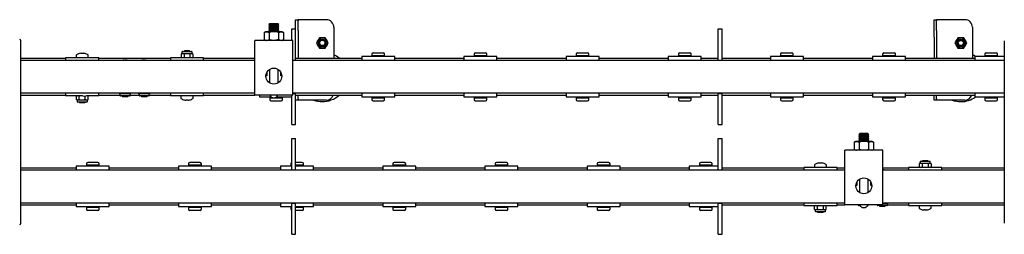
# Model space of a CAD drawing. Units: millimetres. Extents: x 714 to 9869, y 1795 to 5919.
# Drawn here: x 4875 to 5646, y 5746 to 5914 of the extents above; entities that cross this region are included whole.
import ezdxf

# ---------------------------------------------------------------- set-up
doc = ezdxf.new("R2010")
doc.units = ezdxf.units.MM
doc.header["$LTSCALE"] = 25

msp = doc.modelspace()

# ---------------------------------------------------------------- linework, layer by layer
at = {"color": 7, "linetype": 'Continuous', "lineweight": 25}
for p, q in [((5091.2, 5914.11), (5093.2, 5914.11)), ((5091.2, 5913.26), (5091.2, 5914.11)), ((5093.2, 5914.11), (5093.2, 5913.26)), ((5095.2, 5914.11), (5093.2, 5914.11)), ((5115.2, 5914.11), (5095.2, 5914.11)), ((5591.2, 5914.11), (5593.2, 5914.11)), ((5591.2, 5913.26), (5591.2, 5914.11)), ((5593.2, 5914.11), (5593.2, 5913.26)), ((5595.2, 5914.11), (5593.2, 5914.11)), ((5615.2, 5914.11), (5595.2, 5914.11)), ((5070.97, 5910.86), (5070.36, 5910.23)), ((5070.36, 5910.23), (5070.97, 5909.61)), ((5078.04, 5910.23), (5070.36, 5910.23)), ((5070.97, 5909.61), (5070.36, 5908.98)), ((5070.36, 5908.98), (5070.97, 5908.36)), ((5078.04, 5908.98), (5070.36, 5908.98)), ((5070.97, 5908.36), (5070.36, 5907.73)), ((5070.36, 5907.73), (5070.97, 5907.11)), ((5078.04, 5907.73), (5070.36, 5907.73)), ((5070.97, 5907.11), (5070.36, 5906.48)), ((5070.36, 5906.48), (5070.97, 5905.86)), ((5078.04, 5906.48), (5070.36, 5906.48)), ((5077.43, 5910.86), (5070.97, 5910.86)), ((5077.43, 5909.61), (5070.97, 5909.61)), ((5077.43, 5908.36), (5070.97, 5908.36)), ((5077.43, 5907.11), (5070.97, 5907.11)), ((5078.04, 5910.23), (5077.43, 5910.86)), ((5077.43, 5909.61), (5078.04, 5910.23)), ((5078.04, 5908.98), (5077.43, 5909.61)), ((5077.43, 5908.36), (5078.04, 5908.98)), ((5078.04, 5907.73), (5077.43, 5908.36)), ((5077.43, 5907.11), (5078.04, 5907.73)), ((5078.04, 5906.48), (5077.43, 5907.11)), ((5077.43, 5905.86), (5078.04, 5906.48)), ((5088.2, 5906.86), (5091.2, 5906.86)), ((5088.2, 5897.86), (5088.2, 5906.86)), ((5091.2, 5906.86), (5091.2, 5913.26)), ((5091.2, 5896.86), (5091.2, 5906.86)), ((5093.2, 5905.6), (5093.2, 5913.26)), ((5121.2, 5908.11), (5121.2, 5883.86)), ((5422.2, 5906.86), (5425.2, 5906.86)), ((5422.2, 5896.86), (5422.2, 5906.86)), ((5425.2, 5896.86), (5425.2, 5906.86)), ((5591.2, 5905.6), (5591.2, 5913.26)), ((5593.2, 5905.6), (5593.2, 5913.26)), ((5621.2, 5908.11), (5621.2, 5883.86)), ((5067.7, 5904.66), (5066.7, 5904.08)), ((5066.7, 5904.08), (5068.57, 5904.66)), ((5066.7, 5904.08), (5066.7, 5898.44)), ((5066.7, 5898.44), (5067.7, 5897.86)), ((5066.7, 5898.44), (5068.57, 5897.86)), ((5068.57, 5904.66), (5067.7, 5904.66)), ((5074.2, 5904.66), (5068.57, 5904.66)), ((5070.97, 5905.86), (5070.36, 5905.23)), ((5070.36, 5905.23), (5070.92, 5904.66)), ((5078.04, 5905.23), (5070.36, 5905.23)), ((5070.45, 5904.08), (5070.45, 5898.44)), ((5077.43, 5905.86), (5070.97, 5905.86)), ((5079.83, 5904.66), (5074.2, 5904.66)), ((5078.04, 5905.23), (5077.43, 5905.86)), ((5077.48, 5904.66), (5078.04, 5905.23)), ((5077.95, 5904.08), (5079.83, 5904.66)), ((5077.95, 5904.08), (5077.95, 5898.44)), ((5077.95, 5898.44), (5079.83, 5897.86)), ((5080.7, 5904.66), (5079.83, 5904.66)), ((5081.71, 5904.08), (5080.7, 5904.66)), ((5080.7, 5897.86), (5081.71, 5898.44)), ((5081.71, 5904.08), (5081.71, 5898.44)), ((5093.2, 5905.6), (5093.2, 5900.45)), ((5093.2, 5900.45), (5093.2, 5883.86)), ((5109.89, 5899.86), (5108.74, 5897.86)), ((5112.2, 5899.86), (5109.89, 5899.86)), ((5114.51, 5899.86), (5112.2, 5899.86)), ((5591.2, 5900.45), (5591.2, 5905.6)), ((5591.2, 5900.45), (5591.2, 5883.86)), ((5593.2, 5905.6), (5593.2, 5900.45)), ((5593.2, 5900.45), (5593.2, 5883.86)), ((5609.89, 5899.86), (5608.74, 5897.86)), ((5612.2, 5899.86), (5609.89, 5899.86)), ((5614.51, 5899.86), (5612.2, 5899.86)), ((4876.2, 5754.61), (4876.2, 5897.61)), ((5089.2, 5897.86), (5059.2, 5897.86)), ((5059.2, 5887.86), (5059.2, 5897.86)), ((5089.2, 5887.86), (5089.2, 5897.86)), ((5091.2, 5884.36), (5091.2, 5896.86)), ((5107.58, 5895.86), (5108.74, 5893.86)), ((5109.89, 5891.86), (5112.2, 5891.86)), ((5112.2, 5891.86), (5114.51, 5891.86)), ((5114.51, 5891.86), (5115.67, 5893.86)), ((5116.82, 5895.86), (5115.67, 5897.86)), ((5422.2, 5884.36), (5422.2, 5896.86)), ((5425.2, 5884.36), (5425.2, 5896.86)), ((5607.58, 5895.86), (5608.74, 5893.86)), ((5609.89, 5891.86), (5612.2, 5891.86)), ((5612.2, 5891.86), (5614.51, 5891.86)), ((5614.51, 5891.86), (5615.67, 5893.86)), ((5616.82, 5895.86), (5615.67, 5897.86)), ((5646.2, 5897.61), (5646.2, 5754.61)), ((4876.2, 5883.86), (4911.2, 5883.86)), ((4911.2, 5884.16), (4911.2, 5882.06)), ((4924.2, 5884.16), (4911.2, 5884.16)), ((4919.45, 5886.06), (4919.45, 5884.16)), ((4923.3, 5887.79), (4923.69, 5887.79)), ((4923.69, 5887.79), (4923.69, 5887.54)), ((4937.2, 5884.16), (4924.2, 5884.16)), ((4924.72, 5887.54), (4924.72, 5887.79)), ((4924.72, 5887.79), (4925.1, 5887.79)), ((4928.95, 5884.16), (4928.95, 5886.06)), ((4937.2, 5882.06), (4937.2, 5884.16)), ((4937.2, 5883.86), (4993.2, 5883.86)), ((4993.2, 5884.16), (4993.2, 5882.06)), ((5006.2, 5884.16), (4993.2, 5884.16)), ((5002.2, 5887.66), (5001.58, 5887.3)), ((5001.58, 5887.3), (5002.74, 5887.66)), ((5001.58, 5887.3), (5001.58, 5884.52)), ((5001.58, 5884.52), (5002.2, 5884.16)), ((5002.2, 5888.76), (5002.2, 5887.66)), ((5002.2, 5887.66), (5002.74, 5887.66)), ((5002.6, 5889.16), (5006.2, 5889.16)), ((5002.74, 5887.66), (5006.2, 5887.66)), ((5003.89, 5884.52), (5002.74, 5884.16)), ((5004.15, 5889.56), (5003.7, 5889.25)), ((5003.7, 5889.25), (5003.7, 5889.16)), ((5008.7, 5889.25), (5003.7, 5889.25)), ((5003.89, 5887.3), (5003.89, 5884.52)), ((5008.26, 5889.56), (5004.15, 5889.56)), ((5006.2, 5889.16), (5009.8, 5889.16)), ((5006.2, 5887.66), (5009.67, 5887.66)), ((5019.2, 5884.16), (5006.2, 5884.16)), ((5008.7, 5889.25), (5008.26, 5889.56)), ((5008.51, 5887.3), (5009.67, 5887.66)), ((5008.51, 5887.3), (5008.51, 5884.52)), ((5008.7, 5889.16), (5008.7, 5889.25)), ((5009.67, 5887.66), (5010.2, 5887.66)), ((5010.82, 5884.52), (5009.67, 5884.16)), ((5010.2, 5887.66), (5010.2, 5888.76)), ((5010.82, 5887.3), (5010.2, 5887.66)), ((5010.2, 5884.16), (5010.82, 5884.52)), ((5010.82, 5887.3), (5010.82, 5884.52)), ((5019.2, 5882.06), (5019.2, 5884.16)), ((5019.2, 5883.86), (5059.2, 5883.86)), ((5059.2, 5854.86), (5059.2, 5887.86)), ((5089.2, 5854.86), (5089.2, 5887.86)), ((5091.2, 5882.36), (5091.2, 5884.36)), ((5091.2, 5883.86), (5143.05, 5883.86)), ((5143.05, 5885.16), (5143.05, 5882.06)), ((5155.95, 5885.16), (5143.05, 5885.16)), ((5150.95, 5887.16), (5150.95, 5885.96)), ((5150.95, 5885.96), (5150.95, 5885.16)), ((5150.95, 5885.96), (5160.95, 5885.96)), ((5151.95, 5888.16), (5159.95, 5888.16)), ((5168.85, 5885.16), (5155.95, 5885.16)), ((5160.95, 5885.96), (5160.95, 5887.16)), ((5160.95, 5885.16), (5160.95, 5885.96)), ((5168.85, 5882.06), (5168.85, 5885.16)), ((5168.85, 5883.86), (5223.05, 5883.86)), ((5223.05, 5885.16), (5223.05, 5882.06)), ((5235.95, 5885.16), (5223.05, 5885.16)), ((5230.95, 5887.16), (5230.95, 5885.96)), ((5230.95, 5885.96), (5230.95, 5885.16)), ((5230.95, 5885.96), (5240.95, 5885.96)), ((5231.95, 5888.16), (5239.95, 5888.16)), ((5248.85, 5885.16), (5235.95, 5885.16)), ((5240.95, 5885.96), (5240.95, 5887.16)), ((5240.95, 5885.16), (5240.95, 5885.96)), ((5248.85, 5882.06), (5248.85, 5885.16)), ((5248.85, 5883.86), (5303.05, 5883.86)), ((5303.05, 5885.16), (5303.05, 5882.06)), ((5315.95, 5885.16), (5303.05, 5885.16)), ((5310.95, 5887.16), (5310.95, 5885.96)), ((5310.95, 5885.96), (5310.95, 5885.16)), ((5310.95, 5885.96), (5320.95, 5885.96)), ((5311.95, 5888.16), (5319.95, 5888.16)), ((5328.85, 5885.16), (5315.95, 5885.16)), ((5320.95, 5885.96), (5320.95, 5887.16)), ((5320.95, 5885.16), (5320.95, 5885.96)), ((5328.85, 5882.06), (5328.85, 5885.16)), ((5328.85, 5883.86), (5383.05, 5883.86)), ((5383.05, 5885.16), (5383.05, 5882.06)), ((5395.95, 5885.16), (5383.05, 5885.16)), ((5390.95, 5887.16), (5390.95, 5885.96)), ((5390.95, 5885.96), (5390.95, 5885.16)), ((5390.95, 5885.96), (5400.95, 5885.96)), ((5391.95, 5888.16), (5399.95, 5888.16)), ((5408.85, 5885.16), (5395.95, 5885.16)), ((5400.95, 5885.96), (5400.95, 5887.16)), ((5400.95, 5885.16), (5400.95, 5885.96)), ((5408.85, 5882.06), (5408.85, 5885.16)), ((5408.85, 5883.86), (5422.2, 5883.86)), ((5422.2, 5882.36), (5422.2, 5884.36)), ((5425.2, 5882.36), (5425.2, 5884.36)), ((5425.2, 5883.86), (5463.05, 5883.86)), ((5463.05, 5885.16), (5463.05, 5882.06)), ((5475.95, 5885.16), (5463.05, 5885.16)), ((5470.95, 5887.16), (5470.95, 5885.96)), ((5470.95, 5885.96), (5470.95, 5885.16)), ((5470.95, 5885.96), (5480.95, 5885.96)), ((5471.95, 5888.16), (5479.95, 5888.16)), ((5488.85, 5885.16), (5475.95, 5885.16)), ((5480.95, 5885.96), (5480.95, 5887.16)), ((5480.95, 5885.16), (5480.95, 5885.96)), ((5488.85, 5882.06), (5488.85, 5885.16)), ((5488.85, 5883.86), (5543.05, 5883.86)), ((5543.05, 5885.16), (5543.05, 5882.06)), ((5555.95, 5885.16), (5543.05, 5885.16)), ((5550.95, 5887.16), (5550.95, 5885.96)), ((5550.95, 5885.96), (5550.95, 5885.16)), ((5550.95, 5885.96), (5560.95, 5885.96)), ((5551.95, 5888.16), (5559.95, 5888.16)), ((5568.85, 5885.16), (5555.95, 5885.16)), ((5560.95, 5885.96), (5560.95, 5887.16)), ((5560.95, 5885.16), (5560.95, 5885.96)), ((5568.85, 5882.06), (5568.85, 5885.16)), ((5568.85, 5883.86), (5623.05, 5883.86)), ((5623.05, 5885.16), (5623.05, 5882.06)), ((5635.95, 5885.16), (5623.05, 5885.16)), ((5630.95, 5887.16), (5630.95, 5885.96)), ((5630.95, 5885.96), (5630.95, 5885.16)), ((5630.95, 5885.96), (5640.95, 5885.96)), ((5631.95, 5888.16), (5639.95, 5888.16)), ((5646.2, 5885.16), (5635.95, 5885.16)), ((5640.95, 5885.96), (5640.95, 5887.16)), ((5640.95, 5885.16), (5640.95, 5885.96)), ((5059.2, 5882.06), (4876.2, 5882.06)), ((4956.8, 5882.49), (4957.19, 5882.49)), ((4957.19, 5882.49), (4957.19, 5882.24)), ((4958.22, 5882.24), (4958.22, 5882.49)), ((4958.22, 5882.49), (4958.6, 5882.49)), ((4971.8, 5882.49), (4972.19, 5882.49)), ((4972.19, 5882.49), (4972.19, 5882.24)), ((4973.22, 5882.24), (4973.22, 5882.49)), ((4973.22, 5882.49), (4973.6, 5882.49)), ((5070.7, 5875.04), (5070.7, 5874.61)), ((5077.7, 5874.61), (5077.7, 5875.04)), ((5089.2, 5882.36), (5091.2, 5882.36)), ((5646.2, 5882.06), (5089.2, 5882.06)), ((5091.2, 5882.06), (5091.2, 5882.36)), ((5422.2, 5882.36), (5425.2, 5882.36)), ((5422.2, 5882.06), (5422.2, 5882.36)), ((5425.2, 5882.06), (5425.2, 5882.36)), ((5068.8, 5870.06), (5067.95, 5870.06)), ((5068.8, 5873.01), (5068.8, 5870.34)), ((5068.8, 5870.34), (5068.8, 5870.06)), ((5070.7, 5874.61), (5070.7, 5864.68)), ((5077.7, 5864.68), (5077.7, 5874.61)), ((5079.6, 5870.34), (5079.6, 5873.01)), ((5079.6, 5870.06), (5079.6, 5870.34)), ((5080.45, 5870.06), (5079.6, 5870.06)), ((4876.2, 5856.66), (5059.2, 5856.66)), ((4876.2, 5854.86), (4911.2, 5854.86)), ((4911.2, 5856.66), (4911.2, 5854.56)), ((4911.2, 5854.56), (4924.2, 5854.56)), ((4920.2, 5854.56), (4919.58, 5854.2)), ((4919.58, 5854.2), (4920.74, 5854.56)), ((4919.58, 5851.42), (4919.58, 5854.2)), ((4921.89, 5851.42), (4921.89, 5854.2)), ((4926.51, 5854.2), (4927.67, 5854.56)), ((4926.51, 5851.42), (4926.51, 5854.2)), ((4927.67, 5854.56), (4937.2, 5854.56)), ((4928.82, 5854.2), (4928.2, 5854.56)), ((4928.82, 5851.42), (4928.82, 5854.2)), ((4937.2, 5854.56), (4937.2, 5856.66)), ((4937.2, 5854.86), (4953.7, 5854.86)), ((4953.08, 5856.22), (4953.08, 5856.66)), ((4953.08, 5856.22), (4953.7, 5855.86)), ((4953.7, 5855.86), (4953.7, 5854.76)), ((4954.24, 5855.86), (4953.7, 5855.86)), ((4961.3, 5854.36), (4954.1, 5854.36)), ((4955.39, 5856.22), (4954.24, 5855.86)), ((4957.7, 5855.86), (4954.24, 5855.86)), ((4955.25, 5854.36), (4955.2, 5854.33)), ((4955.2, 5854.33), (4955.2, 5854.17)), ((4955.2, 5854.33), (4960.2, 5854.33)), ((4955.2, 5854.17), (4955.65, 5853.86)), ((4955.2, 5854.17), (4960.2, 5854.17)), ((4955.39, 5856.22), (4955.39, 5856.66)), ((4955.65, 5853.86), (4959.76, 5853.86)), ((4961.17, 5855.86), (4957.7, 5855.86)), ((4959.76, 5853.86), (4960.2, 5854.17)), ((4960.01, 5856.22), (4960.01, 5856.66)), ((4960.2, 5854.33), (4960.16, 5854.36)), ((4960.2, 5854.17), (4960.2, 5854.33)), ((4962.32, 5856.22), (4961.17, 5855.86)), ((4961.7, 5855.86), (4961.17, 5855.86)), ((4961.7, 5855.86), (4962.32, 5856.22)), ((4961.7, 5854.76), (4961.7, 5855.86)), ((4961.7, 5854.86), (4968.7, 5854.86)), ((4962.32, 5856.22), (4962.32, 5856.66)), ((4968.08, 5856.22), (4968.08, 5856.66)), ((4968.08, 5856.22), (4968.7, 5855.86)), ((4968.7, 5855.86), (4968.7, 5854.76)), ((4969.24, 5855.86), (4968.7, 5855.86)), ((4976.3, 5854.36), (4969.1, 5854.36)), ((4970.39, 5856.22), (4969.24, 5855.86)), ((4972.7, 5855.86), (4969.24, 5855.86)), ((4970.25, 5854.36), (4970.2, 5854.33)), ((4970.2, 5854.33), (4970.2, 5854.17)), ((4970.2, 5854.33), (4975.2, 5854.33)), ((4970.2, 5854.17), (4970.65, 5853.86)), ((4970.2, 5854.17), (4975.2, 5854.17)), ((4970.39, 5856.22), (4970.39, 5856.66)), ((4970.65, 5853.86), (4974.76, 5853.86)), ((4976.17, 5855.86), (4972.7, 5855.86)), ((4974.76, 5853.86), (4975.2, 5854.17)), ((4975.01, 5856.22), (4975.01, 5856.66)), ((4975.2, 5854.33), (4975.16, 5854.36)), ((4975.2, 5854.17), (4975.2, 5854.33)), ((4977.32, 5856.22), (4976.17, 5855.86)), ((4976.7, 5855.86), (4976.17, 5855.86)), ((4976.7, 5855.86), (4977.32, 5856.22)), ((4976.7, 5854.76), (4976.7, 5855.86)), ((4976.7, 5854.86), (4993.2, 5854.86)), ((4977.32, 5856.22), (4977.32, 5856.66)), ((4993.2, 5856.66), (4993.2, 5854.56)), ((4993.2, 5854.56), (5006.2, 5854.56)), ((5001.45, 5854.56), (5001.45, 5852.65)), ((5006.2, 5854.56), (5019.2, 5854.56)), ((5010.95, 5852.65), (5010.95, 5854.56)), ((5019.2, 5854.56), (5019.2, 5856.66)), ((5019.2, 5854.86), (5059.2, 5854.86)), ((5089.2, 5854.86), (5059.2, 5854.86)), ((5063.05, 5854.86), (5063.05, 5853.56)), ((5063.05, 5853.56), (5072.1, 5853.56)), ((5070.95, 5853.56), (5070.95, 5852.76)), ((5070.95, 5852.76), (5070.95, 5851.56)), ((5070.95, 5852.76), (5080.95, 5852.76)), ((5076.3, 5853.56), (5088.2, 5853.56)), ((5080.95, 5852.76), (5080.95, 5853.56)), ((5080.95, 5851.56), (5080.95, 5852.76)), ((5088.2, 5854.36), (5088.2, 5854.86)), ((5088.2, 5841.86), (5088.2, 5854.36)), ((5089.2, 5856.66), (5646.2, 5856.66)), ((5089.2, 5856.36), (5091.2, 5856.36)), ((5091.2, 5856.36), (5091.2, 5856.66)), ((5091.2, 5854.36), (5091.2, 5856.36)), ((5091.2, 5854.86), (5143.05, 5854.86)), ((5091.2, 5841.86), (5091.2, 5854.36)), ((5093.2, 5851.96), (5093.2, 5854.86)), ((5093.2, 5851.96), (5093.2, 5851.11)), ((5143.05, 5856.66), (5143.05, 5853.56)), ((5143.05, 5853.56), (5168.85, 5853.56)), ((5150.95, 5853.56), (5150.95, 5852.76)), ((5150.95, 5852.76), (5150.95, 5851.56)), ((5150.95, 5852.76), (5160.95, 5852.76)), ((5160.95, 5852.76), (5160.95, 5853.56)), ((5160.95, 5851.56), (5160.95, 5852.76)), ((5168.85, 5853.56), (5168.85, 5856.66)), ((5168.85, 5854.86), (5223.05, 5854.86)), ((5223.05, 5856.66), (5223.05, 5853.56)), ((5223.05, 5853.56), (5248.85, 5853.56)), ((5230.95, 5853.56), (5230.95, 5852.76)), ((5230.95, 5852.76), (5230.95, 5851.56)), ((5230.95, 5852.76), (5240.95, 5852.76)), ((5240.95, 5852.76), (5240.95, 5853.56)), ((5240.95, 5851.56), (5240.95, 5852.76)), ((5248.85, 5853.56), (5248.85, 5856.66)), ((5248.85, 5854.86), (5303.05, 5854.86)), ((5303.05, 5856.66), (5303.05, 5853.56)), ((5303.05, 5853.56), (5328.85, 5853.56)), ((5310.95, 5853.56), (5310.95, 5852.76)), ((5310.95, 5852.76), (5310.95, 5851.56)), ((5310.95, 5852.76), (5320.95, 5852.76)), ((5320.95, 5852.76), (5320.95, 5853.56)), ((5320.95, 5851.56), (5320.95, 5852.76)), ((5328.85, 5853.56), (5328.85, 5856.66)), ((5328.85, 5854.86), (5383.05, 5854.86)), ((5383.05, 5856.66), (5383.05, 5853.56)), ((5383.05, 5853.56), (5408.85, 5853.56)), ((5390.95, 5853.56), (5390.95, 5852.76)), ((5390.95, 5852.76), (5390.95, 5851.56)), ((5390.95, 5852.76), (5400.95, 5852.76)), ((5400.95, 5852.76), (5400.95, 5853.56)), ((5400.95, 5851.56), (5400.95, 5852.76)), ((5408.85, 5853.56), (5408.85, 5856.66)), ((5408.85, 5854.86), (5422.2, 5854.86)), ((5422.2, 5856.36), (5422.2, 5856.66)), ((5422.2, 5856.36), (5425.2, 5856.36)), ((5422.2, 5854.36), (5422.2, 5856.36)), ((5422.2, 5841.86), (5422.2, 5854.36)), ((5425.2, 5856.36), (5425.2, 5856.66)), ((5425.2, 5854.36), (5425.2, 5856.36)), ((5425.2, 5854.86), (5463.05, 5854.86)), ((5425.2, 5841.86), (5425.2, 5854.36)), ((5463.05, 5856.66), (5463.05, 5853.56)), ((5463.05, 5853.56), (5488.85, 5853.56)), ((5470.95, 5853.56), (5470.95, 5852.76)), ((5470.95, 5852.76), (5470.95, 5851.56)), ((5470.95, 5852.76), (5480.95, 5852.76)), ((5480.95, 5852.76), (5480.95, 5853.56)), ((5480.95, 5851.56), (5480.95, 5852.76)), ((5488.85, 5853.56), (5488.85, 5856.66)), ((5488.85, 5854.86), (5543.05, 5854.86)), ((5543.05, 5856.66), (5543.05, 5853.56)), ((5543.05, 5853.56), (5568.85, 5853.56)), ((5550.95, 5853.56), (5550.95, 5852.76)), ((5550.95, 5852.76), (5550.95, 5851.56)), ((5550.95, 5852.76), (5560.95, 5852.76)), ((5560.95, 5852.76), (5560.95, 5853.56)), ((5560.95, 5851.56), (5560.95, 5852.76)), ((5568.85, 5853.56), (5568.85, 5856.66)), ((5568.85, 5854.86), (5623.05, 5854.86)), ((5591.2, 5851.96), (5591.2, 5854.86)), ((5591.2, 5851.11), (5591.2, 5851.96)), ((5593.2, 5851.96), (5593.2, 5854.86)), ((5593.2, 5851.96), (5593.2, 5851.11)), ((5623.05, 5856.66), (5623.05, 5853.56)), ((5623.05, 5853.56), (5646.2, 5853.56)), ((5630.95, 5853.56), (5630.95, 5852.76)), ((5630.95, 5852.76), (5630.95, 5851.56)), ((5630.95, 5852.76), (5640.95, 5852.76)), ((5640.95, 5852.76), (5640.95, 5853.56)), ((5640.95, 5851.56), (5640.95, 5852.76)), ((4919.58, 5851.42), (4920.2, 5851.06)), ((4920.2, 5851.06), (4920.2, 5849.96)), ((4920.74, 5851.06), (4920.2, 5851.06)), ((4927.8, 5849.56), (4920.6, 5849.56)), ((4921.89, 5851.42), (4920.74, 5851.06)), ((4924.2, 5851.06), (4920.74, 5851.06)), ((4921.7, 5849.56), (4921.7, 5849.47)), ((4921.7, 5849.47), (4922.15, 5849.16)), ((4921.7, 5849.47), (4926.7, 5849.47)), ((4922.15, 5849.16), (4926.26, 5849.16)), ((4927.67, 5851.06), (4924.2, 5851.06)), ((4926.26, 5849.16), (4926.7, 5849.47)), ((4926.7, 5849.47), (4926.7, 5849.56)), ((4928.82, 5851.42), (4927.67, 5851.06)), ((4928.2, 5851.06), (4927.67, 5851.06)), ((4928.2, 5851.06), (4928.82, 5851.42)), ((4928.2, 5849.96), (4928.2, 5851.06)), ((5005.69, 5850.93), (5005.3, 5850.93)), ((5005.69, 5851.18), (5005.69, 5850.93)), ((5006.72, 5850.93), (5006.72, 5851.18)), ((5007.1, 5850.93), (5006.72, 5850.93)), ((5071.95, 5850.56), (5079.95, 5850.56)), ((5093.2, 5851.11), (5091.2, 5851.11)), ((5095.2, 5851.11), (5093.2, 5851.11)), ((5115.2, 5851.11), (5095.2, 5851.11)), ((5151.95, 5850.56), (5159.95, 5850.56)), ((5231.95, 5850.56), (5239.95, 5850.56)), ((5311.95, 5850.56), (5319.95, 5850.56)), ((5391.95, 5850.56), (5399.95, 5850.56)), ((5471.95, 5850.56), (5479.95, 5850.56)), ((5551.95, 5850.56), (5559.95, 5850.56)), ((5593.2, 5851.11), (5591.2, 5851.11)), ((5595.2, 5851.11), (5593.2, 5851.11)), ((5615.2, 5851.11), (5595.2, 5851.11)), ((5631.95, 5850.56), (5639.95, 5850.56)), ((5088.2, 5831.86), (5088.2, 5841.86)), ((5091.2, 5831.86), (5091.2, 5841.86)), ((5422.2, 5831.86), (5422.2, 5841.86)), ((5425.2, 5831.86), (5425.2, 5841.86)), ((5088.2, 5831.86), (5091.2, 5831.86)), ((5422.2, 5831.86), (5425.2, 5831.86)), ((5532.97, 5824.86), (5532.36, 5824.23)), ((5532.36, 5824.23), (5532.97, 5823.61)), ((5540.04, 5824.23), (5532.36, 5824.23)), ((5532.97, 5823.61), (5532.36, 5822.98)), ((5532.36, 5822.98), (5532.97, 5822.36)), ((5540.04, 5822.98), (5532.36, 5822.98)), ((5532.97, 5822.36), (5532.36, 5821.73)), ((5532.36, 5821.73), (5532.97, 5821.11)), ((5540.04, 5821.73), (5532.36, 5821.73)), ((5532.97, 5821.11), (5532.36, 5820.48)), ((5539.43, 5824.86), (5532.97, 5824.86)), ((5539.43, 5823.61), (5532.97, 5823.61)), ((5539.43, 5822.36), (5532.97, 5822.36)), ((5539.43, 5821.11), (5532.97, 5821.11)), ((5540.04, 5824.23), (5539.43, 5824.86)), ((5539.43, 5823.61), (5540.04, 5824.23)), ((5540.04, 5822.98), (5539.43, 5823.61)), ((5539.43, 5822.36), (5540.04, 5822.98)), ((5540.04, 5821.73), (5539.43, 5822.36)), ((5539.43, 5821.11), (5540.04, 5821.73)), ((5540.04, 5820.48), (5539.43, 5821.11)), ((5088.2, 5820.86), (5091.2, 5820.86)), ((5088.2, 5810.86), (5088.2, 5820.86)), ((5091.2, 5810.86), (5091.2, 5820.86)), ((5422.2, 5820.86), (5425.2, 5820.86)), ((5422.2, 5810.86), (5422.2, 5820.86)), ((5425.2, 5810.86), (5425.2, 5820.86)), ((5529.7, 5818.66), (5528.7, 5818.08)), ((5528.7, 5818.08), (5530.57, 5818.66)), ((5528.7, 5818.08), (5528.7, 5812.44)), ((5530.57, 5818.66), (5529.7, 5818.66)), ((5536.2, 5818.66), (5530.57, 5818.66)), ((5532.36, 5820.48), (5532.97, 5819.86)), ((5540.04, 5820.48), (5532.36, 5820.48)), ((5532.97, 5819.86), (5532.36, 5819.23)), ((5532.36, 5819.23), (5532.92, 5818.66)), ((5540.04, 5819.23), (5532.36, 5819.23)), ((5532.45, 5818.08), (5532.45, 5812.44)), ((5539.43, 5819.86), (5532.97, 5819.86)), ((5541.83, 5818.66), (5536.2, 5818.66)), ((5539.43, 5819.86), (5540.04, 5820.48)), ((5540.04, 5819.23), (5539.43, 5819.86)), ((5539.48, 5818.66), (5540.04, 5819.23)), ((5539.95, 5818.08), (5541.83, 5818.66)), ((5539.95, 5818.08), (5539.95, 5812.44)), ((5542.7, 5818.66), (5541.83, 5818.66)), ((5543.71, 5818.08), (5542.7, 5818.66)), ((5543.71, 5818.08), (5543.71, 5812.44)), ((5088.2, 5798.36), (5088.2, 5810.86)), ((5091.2, 5798.36), (5091.2, 5810.86)), ((5422.2, 5798.36), (5422.2, 5810.86)), ((5425.2, 5798.36), (5425.2, 5810.86)), ((5551.2, 5811.86), (5521.2, 5811.86)), ((5521.2, 5801.86), (5521.2, 5811.86)), ((5528.7, 5812.44), (5529.7, 5811.86)), ((5528.7, 5812.44), (5530.57, 5811.86)), ((5539.95, 5812.44), (5541.83, 5811.86)), ((5542.7, 5811.86), (5543.71, 5812.44)), ((5551.2, 5801.86), (5551.2, 5811.86)), ((4919.55, 5799.16), (4919.55, 5796.06)), ((4945.35, 5799.16), (4919.55, 5799.16)), ((4927.45, 5801.16), (4927.45, 5799.96)), ((4927.45, 5799.96), (4927.45, 5799.16)), ((4937.45, 5799.96), (4927.45, 5799.96)), ((4936.45, 5802.16), (4928.45, 5802.16)), ((4937.45, 5799.96), (4937.45, 5801.16)), ((4937.45, 5799.16), (4937.45, 5799.96)), ((4945.35, 5796.06), (4945.35, 5799.16)), ((4999.55, 5799.16), (4999.55, 5796.06)), ((5025.35, 5799.16), (4999.55, 5799.16)), ((5007.45, 5801.16), (5007.45, 5799.96)), ((5007.45, 5799.96), (5007.45, 5799.16)), ((5017.45, 5799.96), (5007.45, 5799.96)), ((5016.45, 5802.16), (5008.45, 5802.16)), ((5017.45, 5799.96), (5017.45, 5801.16)), ((5017.45, 5799.16), (5017.45, 5799.96)), ((5025.35, 5796.06), (5025.35, 5799.16)), ((5079.55, 5799.16), (5079.55, 5796.06)), ((5088.2, 5799.16), (5079.55, 5799.16)), ((5087.45, 5801.16), (5087.45, 5799.96)), ((5087.45, 5799.96), (5087.45, 5799.16)), ((5088.2, 5799.96), (5087.45, 5799.96)), ((5088.2, 5796.36), (5088.2, 5798.36)), ((5096.45, 5802.16), (5091.2, 5802.16)), ((5097.45, 5799.96), (5091.2, 5799.96)), ((5105.35, 5799.16), (5091.2, 5799.16)), ((5091.2, 5796.36), (5091.2, 5798.36)), ((5097.45, 5799.96), (5097.45, 5801.16)), ((5097.45, 5799.16), (5097.45, 5799.96)), ((5105.35, 5796.06), (5105.35, 5799.16)), ((5159.55, 5799.16), (5159.55, 5796.06)), ((5185.35, 5799.16), (5159.55, 5799.16)), ((5167.45, 5801.16), (5167.45, 5799.96)), ((5167.45, 5799.96), (5167.45, 5799.16)), ((5177.45, 5799.96), (5167.45, 5799.96)), ((5176.45, 5802.16), (5168.45, 5802.16)), ((5177.45, 5799.96), (5177.45, 5801.16)), ((5177.45, 5799.16), (5177.45, 5799.96)), ((5185.35, 5796.06), (5185.35, 5799.16)), ((5239.55, 5799.16), (5239.55, 5796.06)), ((5265.35, 5799.16), (5239.55, 5799.16)), ((5247.45, 5801.16), (5247.45, 5799.96)), ((5247.45, 5799.96), (5247.45, 5799.16)), ((5257.45, 5799.96), (5247.45, 5799.96)), ((5256.45, 5802.16), (5248.45, 5802.16)), ((5257.45, 5799.96), (5257.45, 5801.16)), ((5257.45, 5799.16), (5257.45, 5799.96)), ((5265.35, 5796.06), (5265.35, 5799.16)), ((5319.55, 5799.16), (5319.55, 5796.06)), ((5345.35, 5799.16), (5319.55, 5799.16)), ((5327.45, 5801.16), (5327.45, 5799.96)), ((5327.45, 5799.96), (5327.45, 5799.16)), ((5337.45, 5799.96), (5327.45, 5799.96)), ((5336.45, 5802.16), (5328.45, 5802.16)), ((5337.45, 5799.96), (5337.45, 5801.16)), ((5337.45, 5799.16), (5337.45, 5799.96)), ((5345.35, 5796.06), (5345.35, 5799.16)), ((5399.55, 5799.16), (5399.55, 5796.06)), ((5422.2, 5799.16), (5399.55, 5799.16)), ((5407.45, 5801.16), (5407.45, 5799.96)), ((5407.45, 5799.96), (5407.45, 5799.16)), ((5417.45, 5799.96), (5407.45, 5799.96)), ((5416.45, 5802.16), (5408.45, 5802.16)), ((5417.45, 5799.96), (5417.45, 5801.16)), ((5417.45, 5799.16), (5417.45, 5799.96)), ((5422.2, 5796.36), (5422.2, 5798.36)), ((5425.35, 5799.16), (5425.2, 5799.16)), ((5425.2, 5796.36), (5425.2, 5798.36)), ((5425.35, 5796.06), (5425.35, 5799.16)), ((5489.2, 5798.16), (5489.2, 5796.06)), ((5502.2, 5798.16), (5489.2, 5798.16)), ((5497.45, 5800.06), (5497.45, 5798.16)), ((5501.3, 5801.79), (5501.69, 5801.79)), ((5501.69, 5801.79), (5501.69, 5801.54)), ((5515.2, 5798.16), (5502.2, 5798.16)), ((5502.72, 5801.54), (5502.72, 5801.79)), ((5502.72, 5801.79), (5503.1, 5801.79)), ((5506.95, 5798.16), (5506.95, 5800.06)), ((5515.2, 5796.06), (5515.2, 5798.16)), ((5521.2, 5768.86), (5521.2, 5801.86)), ((5551.2, 5768.86), (5551.2, 5801.86)), ((5571.2, 5798.16), (5571.2, 5796.06)), ((5584.2, 5798.16), (5571.2, 5798.16)), ((5580.2, 5801.66), (5579.58, 5801.3)), ((5579.58, 5801.3), (5580.74, 5801.66)), ((5579.58, 5801.3), (5579.58, 5798.52)), ((5579.58, 5798.52), (5580.2, 5798.16)), ((5580.2, 5802.76), (5580.2, 5801.66)), ((5580.2, 5801.66), (5580.74, 5801.66)), ((5580.6, 5803.16), (5584.2, 5803.16)), ((5580.74, 5801.66), (5584.2, 5801.66)), ((5581.89, 5798.52), (5580.74, 5798.16)), ((5582.15, 5803.56), (5581.7, 5803.25)), ((5581.7, 5803.25), (5581.7, 5803.16)), ((5586.7, 5803.25), (5581.7, 5803.25)), ((5581.89, 5801.3), (5581.89, 5798.52)), ((5586.26, 5803.56), (5582.15, 5803.56)), ((5584.2, 5803.16), (5587.8, 5803.16)), ((5584.2, 5801.66), (5587.67, 5801.66)), ((5597.2, 5798.16), (5584.2, 5798.16)), ((5586.7, 5803.25), (5586.26, 5803.56)), ((5586.51, 5801.3), (5587.67, 5801.66)), ((5586.51, 5801.3), (5586.51, 5798.52)), ((5586.7, 5803.16), (5586.7, 5803.25)), ((5587.67, 5801.66), (5588.2, 5801.66)), ((5588.82, 5798.52), (5587.67, 5798.16)), ((5588.2, 5801.66), (5588.2, 5802.76)), ((5588.82, 5801.3), (5588.2, 5801.66)), ((5588.2, 5798.16), (5588.82, 5798.52)), ((5588.82, 5801.3), (5588.82, 5798.52)), ((5597.2, 5796.06), (5597.2, 5798.16)), ((4876.2, 5797.86), (4919.55, 5797.86)), ((5521.2, 5796.06), (4876.2, 5796.06)), ((4945.35, 5797.86), (4999.55, 5797.86)), ((5025.35, 5797.86), (5079.55, 5797.86)), ((5088.2, 5796.36), (5091.2, 5796.36)), ((5088.2, 5796.06), (5088.2, 5796.36)), ((5091.2, 5796.06), (5091.2, 5796.36)), ((5105.35, 5797.86), (5159.55, 5797.86)), ((5185.35, 5797.86), (5239.55, 5797.86)), ((5265.35, 5797.86), (5319.55, 5797.86)), ((5345.35, 5797.86), (5399.55, 5797.86)), ((5422.2, 5796.36), (5425.2, 5796.36)), ((5422.2, 5796.06), (5422.2, 5796.36)), ((5425.2, 5796.06), (5425.2, 5796.36)), ((5425.35, 5797.86), (5489.2, 5797.86)), ((5515.2, 5797.86), (5521.2, 5797.86)), ((5551.2, 5797.86), (5571.2, 5797.86)), ((5646.2, 5796.06), (5551.2, 5796.06)), ((5551.22, 5796.24), (5551.22, 5796.49)), ((5551.22, 5796.49), (5551.6, 5796.49)), ((5597.2, 5797.86), (5646.2, 5797.86)), ((5530.8, 5784.06), (5529.95, 5784.06)), ((5530.8, 5787.01), (5530.8, 5784.34)), ((5530.8, 5784.34), (5530.8, 5784.06)), ((5532.7, 5789.04), (5532.7, 5788.61)), ((5532.7, 5788.61), (5532.7, 5778.68)), ((5539.7, 5788.61), (5539.7, 5789.04)), ((5539.7, 5778.68), (5539.7, 5788.61)), ((5541.6, 5784.34), (5541.6, 5787.01)), ((5541.6, 5784.06), (5541.6, 5784.34)), ((5542.45, 5784.06), (5541.6, 5784.06)), ((4876.2, 5770.66), (5521.2, 5770.66)), ((4876.2, 5768.86), (4919.55, 5768.86)), ((4919.55, 5770.66), (4919.55, 5767.56)), ((4919.55, 5767.56), (4932.45, 5767.56)), ((4927.45, 5767.56), (4927.45, 5766.76)), ((4932.45, 5767.56), (4945.35, 5767.56)), ((4937.45, 5766.76), (4937.45, 5767.56)), ((4945.35, 5767.56), (4945.35, 5770.66)), ((4945.35, 5768.86), (4999.55, 5768.86)), ((4999.55, 5770.66), (4999.55, 5767.56)), ((4999.55, 5767.56), (5012.45, 5767.56)), ((5007.45, 5767.56), (5007.45, 5766.76)), ((5012.45, 5767.56), (5025.35, 5767.56)), ((5017.45, 5766.76), (5017.45, 5767.56)), ((5025.35, 5767.56), (5025.35, 5770.66)), ((5025.35, 5768.86), (5079.55, 5768.86)), ((5079.55, 5770.66), (5079.55, 5767.56)), ((5079.55, 5767.56), (5088.2, 5767.56)), ((5087.45, 5767.56), (5087.45, 5766.76)), ((5088.2, 5770.36), (5088.2, 5770.66)), ((5088.2, 5770.36), (5091.2, 5770.36)), ((5088.2, 5768.36), (5088.2, 5770.36)), ((5088.2, 5755.86), (5088.2, 5768.36)), ((5091.2, 5770.36), (5091.2, 5770.66)), ((5091.2, 5768.36), (5091.2, 5770.36)), ((5091.2, 5755.86), (5091.2, 5768.36)), ((5091.2, 5767.56), (5092.45, 5767.56)), ((5092.45, 5767.56), (5105.35, 5767.56)), ((5097.45, 5766.76), (5097.45, 5767.56)), ((5105.35, 5767.56), (5105.35, 5770.66)), ((5105.35, 5768.86), (5159.55, 5768.86)), ((5159.55, 5770.66), (5159.55, 5767.56)), ((5159.55, 5767.56), (5172.45, 5767.56)), ((5167.45, 5767.56), (5167.45, 5766.76)), ((5172.45, 5767.56), (5185.35, 5767.56)), ((5177.45, 5766.76), (5177.45, 5767.56)), ((5185.35, 5767.56), (5185.35, 5770.66)), ((5185.35, 5768.86), (5239.55, 5768.86)), ((5239.55, 5770.66), (5239.55, 5767.56)), ((5239.55, 5767.56), (5252.45, 5767.56)), ((5247.45, 5767.56), (5247.45, 5766.76)), ((5252.45, 5767.56), (5265.35, 5767.56)), ((5257.45, 5766.76), (5257.45, 5767.56)), ((5265.35, 5767.56), (5265.35, 5770.66)), ((5265.35, 5768.86), (5319.55, 5768.86)), ((5319.55, 5770.66), (5319.55, 5767.56)), ((5319.55, 5767.56), (5332.45, 5767.56)), ((5327.45, 5767.56), (5327.45, 5766.76)), ((5332.45, 5767.56), (5345.35, 5767.56)), ((5337.45, 5766.76), (5337.45, 5767.56)), ((5345.35, 5767.56), (5345.35, 5770.66)), ((5345.35, 5768.86), (5399.55, 5768.86)), ((5399.55, 5770.66), (5399.55, 5767.56)), ((5399.55, 5767.56), (5412.45, 5767.56)), ((5407.45, 5767.56), (5407.45, 5766.76)), ((5412.45, 5767.56), (5422.2, 5767.56)), ((5417.45, 5766.76), (5417.45, 5767.56)), ((5422.2, 5770.36), (5422.2, 5770.66)), ((5422.2, 5770.36), (5425.2, 5770.36)), ((5422.2, 5768.36), (5422.2, 5770.36)), ((5422.2, 5755.86), (5422.2, 5768.36)), ((5425.2, 5770.36), (5425.2, 5770.66)), ((5425.2, 5768.36), (5425.2, 5770.36)), ((5425.2, 5755.86), (5425.2, 5768.36)), ((5425.2, 5767.56), (5425.35, 5767.56)), ((5425.35, 5767.56), (5425.35, 5770.66)), ((5425.35, 5768.86), (5489.2, 5768.86)), ((5489.2, 5770.66), (5489.2, 5768.56)), ((5489.2, 5768.56), (5502.2, 5768.56)), ((5498.2, 5768.56), (5497.58, 5768.2)), ((5497.58, 5768.2), (5498.74, 5768.56)), ((5497.58, 5765.42), (5497.58, 5768.2)), ((5499.89, 5765.42), (5499.89, 5768.2)), ((5502.2, 5768.56), (5515.2, 5768.56)), ((5504.51, 5768.2), (5505.67, 5768.56)), ((5504.51, 5765.42), (5504.51, 5768.2)), ((5506.82, 5768.2), (5506.2, 5768.56)), ((5506.82, 5765.42), (5506.82, 5768.2)), ((5515.2, 5768.56), (5515.2, 5770.66)), ((5515.2, 5768.86), (5521.2, 5768.86)), ((5551.2, 5768.86), (5521.2, 5768.86)), ((5531.7, 5768.86), (5531.7, 5768.76)), ((5533.33, 5768.36), (5532.1, 5768.36)), ((5533.25, 5768.36), (5533.2, 5768.33)), ((5533.2, 5768.33), (5533.2, 5768.17)), ((5533.2, 5768.33), (5533.35, 5768.33)), ((5533.2, 5768.17), (5533.65, 5767.86)), ((5533.2, 5768.17), (5533.47, 5768.17)), ((5533.65, 5767.86), (5533.75, 5767.86)), ((5539.3, 5768.36), (5539.07, 5768.36)), ((5539.7, 5768.76), (5539.7, 5768.86)), ((5546.7, 5768.86), (5546.7, 5768.76)), ((5554.3, 5768.36), (5547.1, 5768.36)), ((5548.25, 5768.36), (5548.2, 5768.33)), ((5548.2, 5768.33), (5548.2, 5768.17)), ((5548.2, 5768.33), (5553.2, 5768.33)), ((5548.2, 5768.17), (5548.65, 5767.86)), ((5548.2, 5768.17), (5553.2, 5768.17)), ((5548.65, 5767.86), (5552.76, 5767.86)), ((5551.2, 5770.66), (5646.2, 5770.66)), ((5554.17, 5769.86), (5551.2, 5769.86)), ((5552.76, 5767.86), (5553.2, 5768.17)), ((5553.01, 5770.22), (5553.01, 5770.66)), ((5553.2, 5768.33), (5553.16, 5768.36)), ((5553.2, 5768.17), (5553.2, 5768.33)), ((5555.32, 5770.22), (5554.17, 5769.86)), ((5554.7, 5769.86), (5554.17, 5769.86)), ((5554.7, 5769.86), (5555.32, 5770.22)), ((5554.7, 5768.76), (5554.7, 5769.86)), ((5554.7, 5768.86), (5571.2, 5768.86)), ((5555.32, 5770.22), (5555.32, 5770.66)), ((5571.2, 5770.66), (5571.2, 5768.56)), ((5571.2, 5768.56), (5584.2, 5768.56)), ((5579.45, 5768.56), (5579.45, 5766.65)), ((5584.2, 5768.56), (5597.2, 5768.56)), ((5588.95, 5766.65), (5588.95, 5768.56)), ((5597.2, 5768.56), (5597.2, 5770.66)), ((5597.2, 5768.86), (5646.2, 5768.86)), ((4927.45, 5766.76), (4927.45, 5765.56)), ((4937.45, 5766.76), (4927.45, 5766.76)), ((4936.45, 5764.56), (4928.45, 5764.56)), ((4937.45, 5765.56), (4937.45, 5766.76)), ((5007.45, 5766.76), (5007.45, 5765.56)), ((5017.45, 5766.76), (5007.45, 5766.76)), ((5016.45, 5764.56), (5008.45, 5764.56)), ((5017.45, 5765.56), (5017.45, 5766.76)), ((5087.45, 5766.76), (5087.45, 5765.56)), ((5088.2, 5766.76), (5087.45, 5766.76)), ((5097.45, 5766.76), (5091.2, 5766.76)), ((5096.45, 5764.56), (5091.2, 5764.56)), ((5097.45, 5765.56), (5097.45, 5766.76)), ((5167.45, 5766.76), (5167.45, 5765.56)), ((5177.45, 5766.76), (5167.45, 5766.76)), ((5176.45, 5764.56), (5168.45, 5764.56)), ((5177.45, 5765.56), (5177.45, 5766.76)), ((5247.45, 5766.76), (5247.45, 5765.56)), ((5257.45, 5766.76), (5247.45, 5766.76)), ((5256.45, 5764.56), (5248.45, 5764.56)), ((5257.45, 5765.56), (5257.45, 5766.76)), ((5327.45, 5766.76), (5327.45, 5765.56)), ((5337.45, 5766.76), (5327.45, 5766.76)), ((5336.45, 5764.56), (5328.45, 5764.56)), ((5337.45, 5765.56), (5337.45, 5766.76)), ((5407.45, 5766.76), (5407.45, 5765.56)), ((5417.45, 5766.76), (5407.45, 5766.76)), ((5416.45, 5764.56), (5408.45, 5764.56)), ((5417.45, 5765.56), (5417.45, 5766.76)), ((5497.58, 5765.42), (5498.2, 5765.06)), ((5498.2, 5765.06), (5498.2, 5763.96)), ((5498.74, 5765.06), (5498.2, 5765.06)), ((5505.8, 5763.56), (5498.6, 5763.56)), ((5499.89, 5765.42), (5498.74, 5765.06)), ((5502.2, 5765.06), (5498.74, 5765.06)), ((5499.7, 5763.56), (5499.7, 5763.47)), ((5499.7, 5763.47), (5500.15, 5763.16)), ((5499.7, 5763.47), (5504.7, 5763.47)), ((5500.15, 5763.16), (5504.26, 5763.16)), ((5505.67, 5765.06), (5502.2, 5765.06)), ((5504.26, 5763.16), (5504.7, 5763.47)), ((5504.7, 5763.47), (5504.7, 5763.56)), ((5506.82, 5765.42), (5505.67, 5765.06)), ((5506.2, 5765.06), (5505.67, 5765.06)), ((5506.2, 5765.06), (5506.82, 5765.42)), ((5506.2, 5763.96), (5506.2, 5765.06)), ((5583.69, 5764.93), (5583.3, 5764.93)), ((5583.69, 5765.18), (5583.69, 5764.93)), ((5584.72, 5764.93), (5584.72, 5765.18)), ((5585.1, 5764.93), (5584.72, 5764.93)), ((5088.2, 5745.86), (5088.2, 5755.86)), ((5091.2, 5745.86), (5091.2, 5755.86)), ((5422.2, 5745.86), (5422.2, 5755.86)), ((5425.2, 5745.86), (5425.2, 5755.86)), ((5088.2, 5745.86), (5091.2, 5745.86)), ((5422.2, 5745.86), (5425.2, 5745.86))]:
    msp.add_line(p, q, dxfattribs=at)
at = {"color": 7, "linetype": 'Continuous', "lineweight": 25, "flags": 128}
for points in [[(5068.57, 5904.66), (5068.71, 5904.66), (5070.45, 5904.08)], [(5068.57, 5897.86), (5068.71, 5897.86), (5070.45, 5898.44)], [(5074.2, 5904.66), (5073.18, 5904.61), (5070.45, 5904.08)], [(5074.2, 5897.86), (5073.18, 5897.91), (5070.45, 5898.44)], [(5077.95, 5904.08), (5077.01, 5904.32), (5074.2, 5904.66)], [(5077.95, 5898.44), (5077.01, 5898.19), (5074.2, 5897.86)], [(5079.83, 5904.66), (5079.96, 5904.66), (5081.71, 5904.08)], [(5079.83, 5897.86), (5079.96, 5897.86), (5081.71, 5898.44)], [(5115.67, 5897.86), (5115.58, 5898), (5114.51, 5899.86)], [(5615.67, 5897.86), (5615.58, 5898), (5614.51, 5899.86)], [(5108.74, 5897.86), (5108.66, 5897.72), (5107.58, 5895.86)], [(5108.74, 5893.86), (5108.82, 5893.72), (5109.89, 5891.86)], [(5115.67, 5893.86), (5115.75, 5894), (5116.82, 5895.86)], [(5608.74, 5897.86), (5608.66, 5897.72), (5607.58, 5895.86)], [(5608.74, 5893.86), (5608.82, 5893.72), (5609.89, 5891.86)], [(5615.67, 5893.86), (5615.75, 5894), (5616.82, 5895.86)], [(5002.74, 5884.16), (5002.66, 5884.16), (5001.58, 5884.52)], [(5002.74, 5887.66), (5002.82, 5887.66), (5003.89, 5887.3)], [(5003.89, 5887.3), (5004.32, 5887.42), (5006.2, 5887.66)], [(5006.2, 5884.16), (5004.32, 5884.4), (5003.89, 5884.52)], [(5006.2, 5887.66), (5006.71, 5887.64), (5008.51, 5887.3)], [(5008.51, 5884.52), (5006.71, 5884.18), (5006.2, 5884.16)], [(5009.67, 5884.16), (5009.58, 5884.16), (5008.51, 5884.52)], [(5009.67, 5887.66), (5009.75, 5887.66), (5010.82, 5887.3)], [(5623.63, 5885.16), (5622.33, 5886.02), (5621.2, 5886.66)], [(4955.5, 5882.25), (4955.19, 5882.16), (4954.92, 5882.06)], [(4960.49, 5882.06), (4960.21, 5882.16), (4959.9, 5882.25)], [(4970.5, 5882.25), (4970.19, 5882.16), (4969.92, 5882.06)], [(4975.49, 5882.06), (4975.21, 5882.16), (4974.9, 5882.25)], [(4920.74, 5854.56), (4920.82, 5854.56), (4921.89, 5854.2)], [(4921.89, 5854.2), (4922.32, 5854.32), (4924.2, 5854.56)], [(4924.2, 5854.56), (4924.71, 5854.54), (4926.51, 5854.2)], [(4927.67, 5854.56), (4927.75, 5854.56), (4928.82, 5854.2)], [(4954.24, 5855.86), (4954.16, 5855.86), (4953.08, 5856.22)], [(4957.7, 5855.86), (4955.82, 5856.1), (4955.39, 5856.22)], [(4960.01, 5856.22), (4958.21, 5855.88), (4957.7, 5855.86)], [(4961.17, 5855.86), (4961.08, 5855.86), (4960.01, 5856.22)], [(4969.24, 5855.86), (4969.16, 5855.86), (4968.08, 5856.22)], [(4972.7, 5855.86), (4970.82, 5856.1), (4970.39, 5856.22)], [(4975.01, 5856.22), (4973.21, 5855.88), (4972.7, 5855.86)], [(4976.17, 5855.86), (4976.08, 5855.86), (4975.01, 5856.22)], [(4920.74, 5851.06), (4920.66, 5851.06), (4919.58, 5851.42)], [(4924.2, 5851.06), (4922.32, 5851.3), (4921.89, 5851.42)], [(4926.51, 5851.42), (4924.71, 5851.08), (4924.2, 5851.06)], [(4927.67, 5851.06), (4927.58, 5851.06), (4926.51, 5851.42)], [(5530.57, 5818.66), (5530.71, 5818.66), (5532.45, 5818.08)], [(5536.2, 5818.66), (5535.18, 5818.61), (5532.45, 5818.08)], [(5539.95, 5818.08), (5539.01, 5818.32), (5536.2, 5818.66)], [(5541.83, 5818.66), (5541.96, 5818.66), (5543.71, 5818.08)], [(5530.57, 5811.86), (5530.71, 5811.86), (5532.45, 5812.44)], [(5536.2, 5811.86), (5535.18, 5811.91), (5532.45, 5812.44)], [(5539.95, 5812.44), (5539.01, 5812.19), (5536.2, 5811.86)], [(5541.83, 5811.86), (5541.96, 5811.86), (5543.71, 5812.44)], [(5580.74, 5798.16), (5580.66, 5798.16), (5579.58, 5798.52)], [(5580.74, 5801.66), (5580.82, 5801.66), (5581.89, 5801.3)], [(5581.89, 5801.3), (5582.32, 5801.42), (5584.2, 5801.66)], [(5584.2, 5798.16), (5582.32, 5798.4), (5581.89, 5798.52)], [(5584.2, 5801.66), (5584.71, 5801.64), (5586.51, 5801.3)], [(5586.51, 5798.52), (5584.71, 5798.18), (5584.2, 5798.16)], [(5587.67, 5798.16), (5587.58, 5798.16), (5586.51, 5798.52)], [(5587.67, 5801.66), (5587.75, 5801.66), (5588.82, 5801.3)], [(5553.49, 5796.06), (5553.21, 5796.16), (5552.9, 5796.25)], [(5498.74, 5768.56), (5498.82, 5768.56), (5499.89, 5768.2)], [(5499.89, 5768.2), (5500.32, 5768.32), (5502.2, 5768.56)], [(5502.2, 5768.56), (5502.71, 5768.54), (5504.51, 5768.2)], [(5505.67, 5768.56), (5505.75, 5768.56), (5506.82, 5768.2)], [(5553.01, 5770.22), (5551.21, 5769.88), (5551.2, 5769.88)], [(5554.17, 5769.86), (5554.08, 5769.86), (5553.01, 5770.22)], [(5498.74, 5765.06), (5498.66, 5765.06), (5497.58, 5765.42)], [(5502.2, 5765.06), (5500.32, 5765.3), (5499.89, 5765.42)], [(5504.51, 5765.42), (5502.71, 5765.08), (5502.2, 5765.06)], [(5505.67, 5765.06), (5505.58, 5765.06), (5504.51, 5765.42)]]:
    msp.add_lwpolyline(points, dxfattribs=at)
at = {"color": 7, "linetype": 'Continuous', "lineweight": 25}
for centre, radius in [((5112.2, 5895.86), 4), ((5112.2, 5895.86), 3), ((5112.2, 5895.86), 2.5), ((5612.2, 5895.86), 4), ((5612.2, 5895.86), 3), ((5612.2, 5895.86), 2.5), ((5112.2, 5895.86), 2.06), ((5612.2, 5895.86), 2.05), ((5074.2, 5869.86), 6.25), ((5536.2, 5783.86), 6.25)]:
    msp.add_circle(centre, radius, dxfattribs=at)
for centre, radius, start, end in [((5115.2, 5908.11), 6, 0, 90), ((5615.2, 5908.11), 6, 0, 90), ((4875.2, 5897.61), 1, 0, 90), ((4919.9, 5886.06), 0.45, 124.71791, 180), ((4924.2, 5879.86), 8, 105.93733, 124.71791), ((4920.27, 5886.67), 1.95, 26.36762, 26.86418), ((4924.2, 5879.86), 7.98, 96.48076, 105.91513), ((4924.2, 5878.76), 8.79, 86.63973, 93.36027), ((4924.2, 5879.86), 7.98, 74.08487, 83.51924), ((4928.67, 5886.41), 2.54, 153.37488, 153.7553), ((4924.2, 5879.86), 8, 55.28209, 74.06267), ((4928.5, 5886.06), 0.45, 0, 55.28209), ((5002.6, 5888.76), 0.4, 90, 180), ((5009.8, 5888.76), 0.4, 0, 90), ((5112.2, 5869.36), 19.5, 48.03811, 62.51357), ((5151.95, 5887.16), 1, 90, 180), ((5159.95, 5887.16), 1, 0, 90), ((5231.95, 5887.16), 1, 90, 180), ((5239.95, 5887.16), 1, 0, 90), ((5311.95, 5887.16), 1, 90, 180), ((5319.95, 5887.16), 1, 0, 90), ((5391.95, 5887.16), 1, 90, 180), ((5399.95, 5887.16), 1, 0, 90), ((5471.95, 5887.16), 1, 90, 180), ((5479.95, 5887.16), 1, 0, 90), ((5551.95, 5887.16), 1, 90, 180), ((5559.95, 5887.16), 1, 0, 90), ((5631.95, 5887.16), 1, 90, 180), ((5639.95, 5887.16), 1, 0, 90), ((4954.57, 5881.77), 1.05, 26.15302, 27.07594), ((4957.7, 5874.56), 7.98, 96.48076, 105.91513), ((4957.7, 5873.47), 8.79, 86.63947, 93.36053), ((4957.7, 5874.56), 7.98, 74.08487, 83.51924), ((4960.83, 5881.77), 1.05, 152.92406, 153.84698), ((4968.77, 5881.37), 1.94, 26.36491, 26.86405), ((4972.7, 5874.56), 7.98, 96.48076, 105.91513), ((4972.7, 5873.47), 8.79, 86.63947, 93.36053), ((4972.7, 5874.56), 7.98, 74.08487, 83.51924), ((4977.21, 5881.09), 2.59, 153.37978, 153.75321), ((4954.1, 5854.76), 0.4, 180, 270), ((4961.3, 5854.76), 0.4, 270, 0), ((4969.1, 5854.76), 0.4, 180, 270), ((4976.3, 5854.76), 0.4, 270, 0), ((5001.9, 5852.65), 0.45, 180, 235.28209), ((5006.2, 5858.86), 8, 235.28209, 254.06267), ((5006.2, 5858.86), 8, 285.93733, 304.71791), ((5010.5, 5852.65), 0.45, 304.71791, 0), ((5074.2, 5856.36), 3.5, 205.37693, 334.62307), ((5112.2, 5869.36), 19.5, 270, 311.96189), ((5115.2, 5857.11), 6, 270, 337.97569), ((5612.2, 5869.36), 19.5, 270, 305.87901), ((5615.2, 5857.11), 6, 270, 337.97569), ((4920.6, 5849.96), 0.4, 180, 270), ((4927.8, 5849.96), 0.4, 270, 0), ((5003.06, 5851.65), 1.06, 332.92642, 333.84179), ((5006.2, 5858.86), 7.98, 254.08487, 263.51924), ((5006.2, 5859.95), 8.79, 266.63973, 273.36027), ((5006.2, 5858.86), 7.98, 276.48076, 285.91513), ((5009.34, 5851.65), 1.06, 206.15821, 207.07358), ((5071.95, 5851.56), 1, 180, 270), ((5079.95, 5851.56), 1, 270, 0), ((5112.2, 5869.36), 19.5, 249.37362, 270), ((5151.95, 5851.56), 1, 180, 270), ((5159.95, 5851.56), 1, 270, 0), ((5231.95, 5851.56), 1, 180, 270), ((5239.95, 5851.56), 1, 270, 0), ((5311.95, 5851.56), 1, 180, 270), ((5319.95, 5851.56), 1, 270, 0), ((5391.95, 5851.56), 1, 180, 270), ((5399.95, 5851.56), 1, 270, 0), ((5471.95, 5851.56), 1, 180, 270), ((5479.95, 5851.56), 1, 270, 0), ((5551.95, 5851.56), 1, 180, 270), ((5559.95, 5851.56), 1, 270, 0), ((5612.2, 5869.36), 19.5, 249.37362, 270), ((5631.95, 5851.56), 1, 180, 270), ((5639.95, 5851.56), 1, 270, 0), ((4928.45, 5801.16), 1, 90, 180), ((4936.45, 5801.16), 1, 0, 90), ((5008.45, 5801.16), 1, 90, 180), ((5016.45, 5801.16), 1, 0, 90), ((5088.45, 5801.16), 1, 104.47751, 180), ((5096.45, 5801.16), 1, 0, 90), ((5168.45, 5801.16), 1, 90, 180), ((5176.45, 5801.16), 1, 0, 90), ((5248.45, 5801.16), 1, 90, 180), ((5256.45, 5801.16), 1, 0, 90), ((5328.45, 5801.16), 1, 90, 180), ((5336.45, 5801.16), 1, 0, 90), ((5408.45, 5801.16), 1, 90, 180), ((5416.45, 5801.16), 1, 0, 90), ((5497.9, 5800.06), 0.45, 124.71791, 180), ((5502.2, 5793.86), 8, 105.93733, 124.71791), ((5500.74, 5801.91), 0.82, 205.83971, 207.01885), ((5502.2, 5793.86), 7.98, 96.48076, 105.91513), ((5502.2, 5792.76), 8.79, 86.64005, 93.35995), ((5502.2, 5793.86), 7.98, 74.08487, 83.51924), ((5496.61, 5805.42), 8.69, 333.46981, 333.58104), ((5502.2, 5793.86), 8, 55.28209, 74.06267), ((5506.5, 5800.06), 0.45, 0, 55.28209), ((5580.6, 5802.76), 0.4, 90, 180), ((5587.8, 5802.76), 0.4, 0, 90), ((5550.7, 5788.56), 7.98, 74.08487, 83.51924), ((5543.92, 5800.71), 10.03, 333.47719, 333.57366), ((5532.1, 5768.76), 0.4, 180, 270), ((5536.2, 5770.36), 3.5, 205.37693, 334.62307), ((5539.3, 5768.76), 0.4, 270, 0), ((5547.1, 5768.76), 0.4, 180, 270), ((5554.3, 5768.76), 0.4, 270, 0), ((4928.45, 5765.56), 1, 180, 270), ((4936.45, 5765.56), 1, 270, 0), ((5008.45, 5765.56), 1, 180, 270), ((5016.45, 5765.56), 1, 270, 0), ((5088.45, 5765.56), 1, 180, 255.52249), ((5096.45, 5765.56), 1, 270, 0), ((5168.45, 5765.56), 1, 180, 270), ((5176.45, 5765.56), 1, 270, 0), ((5248.45, 5765.56), 1, 180, 270), ((5256.45, 5765.56), 1, 270, 0), ((5328.45, 5765.56), 1, 180, 270), ((5336.45, 5765.56), 1, 270, 0), ((5408.45, 5765.56), 1, 180, 270), ((5416.45, 5765.56), 1, 270, 0), ((5498.6, 5763.96), 0.4, 180, 270), ((5505.8, 5763.96), 0.4, 270, 0), ((5579.9, 5766.65), 0.45, 180, 235.28209), ((5584.2, 5772.86), 8, 235.28209, 254.06267), ((5590.18, 5761.1), 9.13, 153.47249, 153.57837), ((5584.2, 5772.86), 7.98, 254.08487, 263.51924), ((5584.2, 5773.95), 8.78, 266.63857, 273.36143), ((5584.2, 5772.86), 7.98, 276.48076, 285.91513), ((5577.42, 5760.7), 10.03, 26.42634, 26.52281), ((5584.2, 5772.86), 8, 285.93733, 304.71791), ((5588.5, 5766.65), 0.45, 304.71791, 0), ((4875.2, 5754.61), 1, 270, 0)]:
    msp.add_arc(centre, radius, start, end, dxfattribs=at)

doc.saveas('drawing.dxf')
